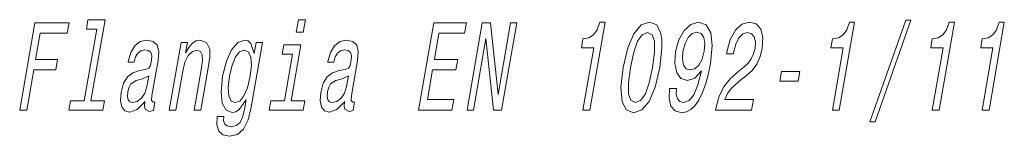
# Model space of a CAD drawing. Extents: x 0 to 210, y 0 to 297.
# Drawn here: x 96 to 129, y 223 to 227 of the extents above; entities that cross this region are included whole.
import ezdxf

# ---------------------------------------------------------------- set-up
doc = ezdxf.new("R2010")
doc.units = 0

msp = doc.modelspace()

# ---------------------------------------------------------------- linework, layer by layer
at = {"color": 7, "lineweight": 13}
for points in [[(98.295, 227.001), (97.867, 224.537), (97.398, 224.537), (97.342, 224.217), (98.507, 224.217), (98.562, 224.537), (98.095, 224.537), (98.579, 227.32), (97.993, 227.32), (97.937, 227.001)], [(105.448, 227.32), (105.206, 227.32), (105.131, 226.888), (105.373, 226.888)], [(114.962, 224.217), (115.198, 224.217), (115.722, 227.238), (115.546, 227.238), (115.454, 226.975), (115.329, 226.797), (115.169, 226.694), (114.966, 226.659), (114.912, 226.352), (115.333, 226.352)], [(116.349, 225.682), (116.27, 225.003), (116.308, 224.519), (116.452, 224.225), (116.705, 224.13), (116.988, 224.225), (117.234, 224.519), (117.437, 225.003), (117.597, 225.682), (117.672, 226.356), (117.67, 226.624), (117.638, 226.845), (117.494, 227.139), (117.244, 227.238), (116.957, 227.139), (116.711, 226.841), (116.505, 226.356)], [(117.938, 224.96), (117.917, 224.619), (117.983, 224.355), (118.131, 224.191), (118.354, 224.13), (118.512, 224.161), (118.663, 224.238), (118.803, 224.372), (118.935, 224.563), (119.054, 224.8), (119.162, 225.094), (119.254, 225.431), (119.335, 225.82), (119.396, 226.43), (119.347, 226.875), (119.191, 227.143), (118.93, 227.238), (118.662, 227.161), (118.434, 226.953), (118.254, 226.633), (118.143, 226.231), (118.112, 225.816), (118.179, 225.501), (118.326, 225.302), (118.546, 225.237), (118.804, 225.319), (119.032, 225.57), (118.907, 225.09), (118.765, 224.748), (118.602, 224.545), (118.417, 224.48), (118.288, 224.511), (118.206, 224.606), (118.167, 224.757), (118.176, 224.96)], [(119.51, 224.217), (120.747, 224.217), (120.811, 224.588), (119.834, 224.588), (119.923, 224.792), (120.046, 224.96), (120.387, 225.267), (120.563, 225.397), (120.766, 225.583), (120.926, 225.799), (121.04, 226.054), (121.116, 226.344), (121.135, 226.707), (121.063, 226.992), (120.908, 227.173), (120.678, 227.238), (120.416, 227.165), (120.191, 226.962), (120.013, 226.637), (119.897, 226.21), (119.887, 226.149), (120.123, 226.149), (120.129, 226.184), (120.203, 226.478), (120.311, 226.694), (120.446, 226.832), (120.602, 226.88), (120.745, 226.836), (120.838, 226.728), (120.881, 226.56), (120.871, 226.348), (120.818, 226.149), (120.739, 225.98), (120.631, 225.833), (120.494, 225.704), (120.317, 225.565), (120.016, 225.297), (119.788, 225.012), (119.621, 224.666), (119.512, 224.23)], [(123.519, 224.217), (123.755, 224.217), (124.279, 227.238), (124.103, 227.238), (124.011, 226.975), (123.886, 226.797), (123.726, 226.694), (123.523, 226.659), (123.469, 226.352), (123.889, 226.352)], [(124.802, 223.815), (124.981, 223.815), (126.214, 227.299), (126.032, 227.299)], [(126.941, 224.217), (127.177, 224.217), (127.702, 227.238), (127.526, 227.238), (127.433, 226.975), (127.309, 226.797), (127.148, 226.694), (126.945, 226.659), (126.892, 226.352), (127.312, 226.352)], [(128.653, 224.217), (128.889, 224.217), (129.413, 227.238), (129.237, 227.238), (129.145, 226.975), (129.021, 226.797), (128.86, 226.694), (128.657, 226.659), (128.603, 226.352), (129.024, 226.352)], [(95.651, 224.217), (95.893, 224.217), (96.132, 225.596), (96.889, 225.596), (96.952, 225.954), (96.194, 225.954), (96.351, 226.854), (97.282, 226.854), (97.345, 227.217), (96.172, 227.217)], [(109.33, 224.217), (110.471, 224.217), (110.534, 224.58), (109.631, 224.58), (109.808, 225.596), (110.612, 225.596), (110.674, 225.954), (109.87, 225.954), (110.026, 226.854), (110.908, 226.854), (110.971, 227.217), (109.851, 227.217)], [(110.994, 224.217), (111.21, 224.217), (111.637, 226.676), (111.899, 224.217), (112.177, 224.217), (112.698, 227.217), (112.48, 227.217), (112.053, 224.757), (111.798, 227.217), (111.515, 227.217)], [(118.395, 226.235), (118.468, 226.503), (118.577, 226.715), (118.715, 226.849), (118.871, 226.897), (119.015, 226.849), (119.109, 226.715), (119.145, 226.508), (119.127, 226.24), (119.052, 225.967), (118.944, 225.764), (118.803, 225.639), (118.637, 225.596), (118.502, 225.639), (118.412, 225.764), (118.374, 225.963)], [(99.949, 224.519), (99.947, 224.506), (99.934, 224.359), (99.955, 224.256), (100.104, 224.173), (100.237, 224.208), (100.288, 224.502), (100.232, 224.489), (100.169, 224.545), (100.186, 224.718), (100.394, 225.92), (100.417, 226.227), (100.363, 226.443), (100.228, 226.573), (100.013, 226.62), (99.786, 226.568), (99.6, 226.421), (99.459, 226.192), (99.373, 225.89), (99.368, 225.864), (99.573, 225.864), (99.623, 226.045), (99.702, 226.175), (99.809, 226.253), (99.947, 226.283), (100.07, 226.261), (100.149, 226.197), (100.184, 226.084), (100.176, 225.929), (100.134, 225.747), (100.076, 225.656), (99.965, 225.613), (99.765, 225.578), (99.528, 225.501), (99.346, 225.362), (99.215, 225.146), (99.131, 224.826), (99.107, 224.541), (99.151, 224.329), (99.257, 224.195), (99.428, 224.148), (99.685, 224.238)], [(100.78, 224.217), (101.009, 224.217), (101.241, 225.557), (101.318, 225.864), (101.432, 226.088), (101.573, 226.227), (101.738, 226.279), (101.855, 226.235), (101.912, 226.119), (101.917, 225.924), (101.885, 225.665), (101.634, 224.217), (101.862, 224.217), (102.127, 225.743), (102.17, 226.05), (102.167, 226.305), (102.055, 226.538), (101.831, 226.62), (101.693, 226.59), (101.567, 226.508), (101.447, 226.369), (101.34, 226.184), (101.401, 226.538), (101.184, 226.538)], [(103.594, 224.32), (103.979, 226.538), (103.761, 226.538), (103.696, 226.162), (103.576, 226.503), (103.482, 226.59), (103.366, 226.62), (103.13, 226.534), (102.917, 226.292), (102.738, 225.903), (102.608, 225.38), (102.555, 224.852), (102.599, 224.463), (102.728, 224.217), (102.934, 224.135), (103.064, 224.165), (103.181, 224.243), (103.42, 224.571), (103.363, 224.243), (103.297, 223.983), (103.207, 223.797), (103.08, 223.689), (102.91, 223.65), (102.771, 223.676), (102.682, 223.741), (102.641, 223.854), (102.65, 224.005), (102.429, 224.005), (102.426, 223.988), (102.412, 223.711), (102.479, 223.503), (102.622, 223.369), (102.84, 223.322), (103.121, 223.387), (103.331, 223.568), (103.487, 223.884)], [(106.795, 224.519), (106.792, 224.506), (106.78, 224.359), (106.801, 224.256), (106.95, 224.173), (107.083, 224.208), (107.134, 224.502), (107.077, 224.489), (107.014, 224.545), (107.031, 224.718), (107.24, 225.92), (107.262, 226.227), (107.209, 226.443), (107.073, 226.573), (106.858, 226.62), (106.632, 226.568), (106.445, 226.421), (106.304, 226.192), (106.218, 225.89), (106.214, 225.864), (106.418, 225.864), (106.468, 226.045), (106.548, 226.175), (106.655, 226.253), (106.792, 226.283), (106.915, 226.261), (106.995, 226.197), (107.03, 226.084), (107.021, 225.929), (106.979, 225.747), (106.922, 225.656), (106.811, 225.613), (106.61, 225.578), (106.374, 225.501), (106.191, 225.362), (106.06, 225.146), (105.976, 224.826), (105.953, 224.541), (105.996, 224.329), (106.103, 224.195), (106.273, 224.148), (106.53, 224.238)], [(116.598, 225.682), (116.71, 226.205), (116.84, 226.581), (116.995, 226.802), (117.182, 226.88), (117.34, 226.802), (117.418, 226.581), (117.418, 226.205), (117.348, 225.682), (117.235, 225.155), (117.105, 224.779), (116.95, 224.558), (116.766, 224.485), (116.605, 224.558), (116.527, 224.779), (116.527, 225.155)], [(102.844, 225.38), (102.934, 225.764), (103.054, 226.05), (103.192, 226.218), (103.348, 226.279), (103.49, 226.218), (103.575, 226.05), (103.596, 225.764), (103.555, 225.38), (103.461, 224.986), (103.342, 224.705), (103.198, 224.532), (103.035, 224.476), (102.899, 224.532), (102.82, 224.705), (102.8, 224.99)], [(104.956, 224.537), (105.29, 226.46), (104.704, 226.46), (104.648, 226.136), (105.006, 226.136), (104.728, 224.537), (104.261, 224.537), (104.206, 224.217), (105.373, 224.217), (105.428, 224.537)], [(121.712, 225.207), (122.34, 225.207), (122.399, 225.548), (121.771, 225.548)], [(100.012, 225.029), (99.941, 224.805), (99.828, 224.632), (99.684, 224.519), (99.525, 224.48), (99.43, 224.502), (99.372, 224.571), (99.349, 224.692), (99.365, 224.861), (99.402, 225.012), (99.462, 225.12), (99.649, 225.241), (99.868, 225.293), (100.075, 225.397)], [(106.857, 225.029), (106.787, 224.805), (106.674, 224.632), (106.53, 224.519), (106.37, 224.48), (106.275, 224.502), (106.217, 224.571), (106.194, 224.692), (106.211, 224.861), (106.247, 225.012), (106.308, 225.12), (106.495, 225.241), (106.714, 225.293), (106.921, 225.397)]]:
    msp.add_lwpolyline(points, close=True, dxfattribs=at)

doc.saveas('drawing.dxf')
